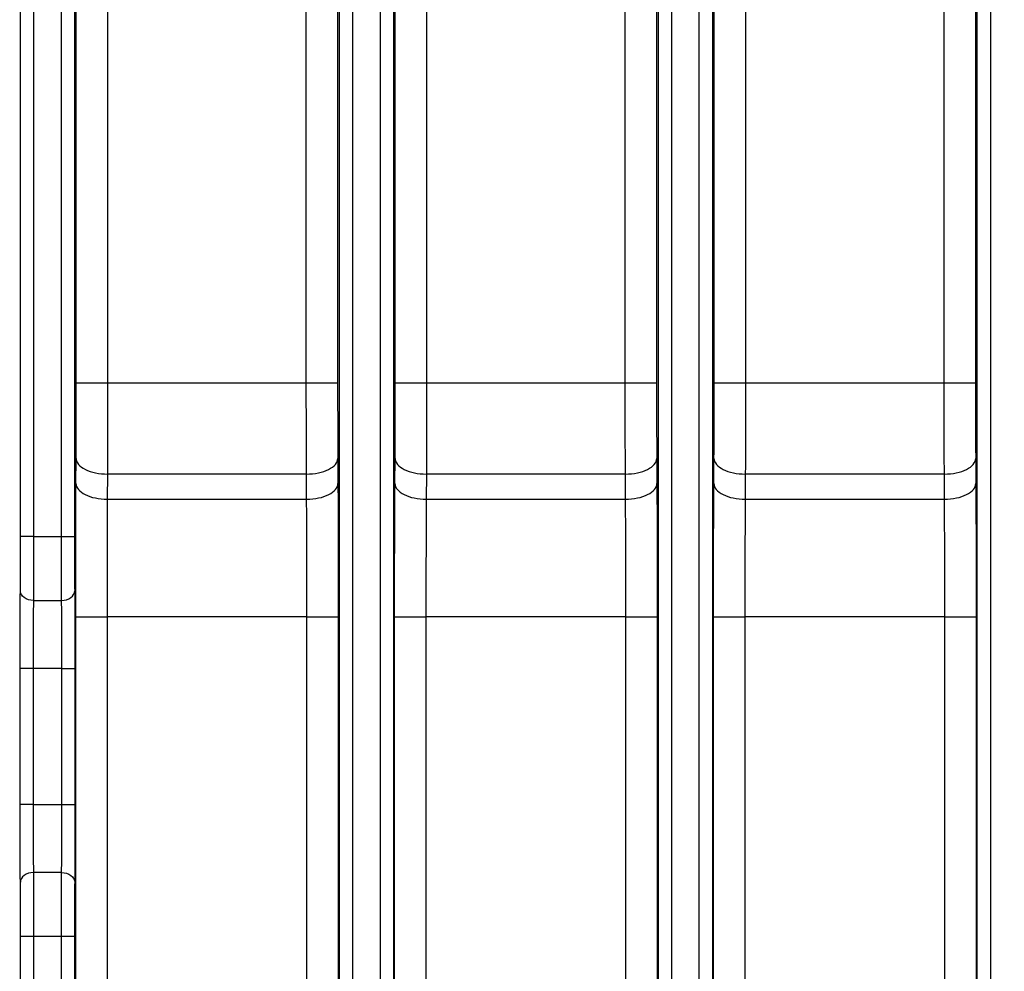
# Model space of a CAD drawing. Units: millimetres. Extents: x 17 to 410, y 7 to 290.
# Drawn here: x 123 to 141, y 108 to 126 of the extents above; entities that cross this region are included whole.
import ezdxf

# ---------------------------------------------------------------- set-up
doc = ezdxf.new("R2010")
doc.units = ezdxf.units.MM
doc.styles.add('SLDTEXTSTYLE2', font='TXT', dxfattribs={"width": 0.75})
doc.dimstyles.new('SLDDIMSTYLE3', dxfattribs={"dimtxt": 3.5, "dimasz": 3.302, "dimexe": 0, "dimexo": 0.0625, "dimgap": 0.875, "dimtad": 0, "dimtih": 1, "dimtoh": 1, "dimdec": 0, "dimlfac": 2, "dimrnd": 1e-09, "dimzin": 12, "dimdsep": 46, "dimtxsty": 'SLDTEXTSTYLE2', "dimsah": 1, "dimcen": 0.09, "dimadec": 0, "dimazin": 3, "dimtfac": 1, "dimtdec": 0, "dimtofl": 0, "dimtmove": 0, "dimatfit": 3, "dimfxl": 0, "dimfrac": 2, "dimtolj": 1, "dimtzin": 12, "dimarcsym": 0})
doc.dimstyles.new('SLDDIMSTYLE4', dxfattribs={"dimtxt": 3.5, "dimasz": 3.302, "dimexe": 0, "dimexo": 0.0625, "dimgap": 0.875, "dimtad": 1, "dimdec": 0, "dimlfac": 2, "dimrnd": 1e-09, "dimzin": 12, "dimdsep": 46, "dimtxsty": 'SLDTEXTSTYLE2', "dimsah": 1, "dimcen": 0.09, "dimadec": 0, "dimazin": 3, "dimtfac": 1, "dimtdec": 0, "dimtofl": 0, "dimtmove": 0, "dimatfit": 3, "dimfxl": 0, "dimfrac": 2, "dimtolj": 1, "dimtzin": 12, "dimarcsym": 0})
doc.dimstyles.new('SLDDIMSTYLE5', dxfattribs={"dimtxt": 3.5, "dimasz": 3.302, "dimexe": 0, "dimexo": 0.0625, "dimgap": 0.875, "dimtad": 1, "dimdec": 0, "dimlfac": 2, "dimrnd": 1e-09, "dimzin": 12, "dimdsep": 46, "dimtxsty": 'SLDTEXTSTYLE2', "dimsah": 1, "dimcen": 0.09, "dimadec": 0, "dimazin": 3, "dimtfac": 1, "dimtdec": 0, "dimtmove": 0, "dimatfit": 0, "dimfxl": 0, "dimfrac": 2, "dimtolj": 1, "dimarcsym": 0})

# ---------------------------------------------------------------- blocks, each defined once
blk = doc.blocks.new('_D_3')
at = {"color": 7, "linetype": 'Continuous', "lineweight": 0}
for p, q in [((167.693, 87.36), (167.693, 99.268)), ((166.002, 82.36), (167.693, 87.36)), ((166.002, 82.36), (166.002, 77.36)), ((109.543, 78.376), (166.002, 78.376))]:
    blk.add_line(p, q, dxfattribs=at)
at = {"color": 7, "linetype": 'Continuous', "lineweight": 18}
blk.add_solid([(166.002, 78.376), (162.7, 78.884), (162.7, 77.868)], dxfattribs=at)
at = {"color": 7, "linetype": 'Continuous', "lineweight": 18, "insert": (164.268, 69.601), "char_height": 3.5, "attachment_point": 1, "rotation": 90, "style": 'SLDTEXTSTYLE2'}
blk.add_mtext('116', dxfattribs=at)
blk = doc.blocks.new('_D_4')
at = {"color": 7, "linetype": 'Continuous', "lineweight": 0}
for p, q in [((172.243, 140.325), (172.243, 77.36)), ((166.002, 78.376), (172.243, 78.376))]:
    blk.add_line(p, q, dxfattribs=at)
at = {"color": 7, "linetype": 'Continuous', "lineweight": 18}
for centre, start, end in [((172.598, 71.148), 63.4349, 116.5651), ((172.598, 74.502), 243.4349, 296.5651)]:
    blk.add_arc(centre, 6.212, start, end, dxfattribs=at)
blk.add_solid([(172.243, 78.376), (168.941, 78.884), (168.941, 77.868)], dxfattribs=at)
at = {"color": 7, "linetype": 'Continuous', "lineweight": 18, "insert": (170.865, 68.946), "char_height": 3.5, "attachment_point": 1, "rotation": 90, "style": 'SLDTEXTSTYLE2'}
blk.add_mtext('125', dxfattribs=at)
blk = doc.blocks.new('_D_5')
at = {"color": 7, "linetype": 'Continuous', "lineweight": 0}
for p, q in [((107.293, 110.552), (107.293, 169.51)), ((172.243, 152.485), (172.243, 169.51)), ((107.293, 168.51), (172.243, 168.51))]:
    blk.add_line(p, q, dxfattribs=at)
at = {"color": 7, "linetype": 'Continuous', "lineweight": 18}
for points in [[(107.293, 168.51), (110.595, 168.002), (110.595, 169.018)], [(172.243, 168.51), (168.941, 169.018), (168.941, 168.002)]]:
    blk.add_solid(points, dxfattribs=at)
at = {"color": 7, "linetype": 'Continuous', "lineweight": 18, "insert": (135.88, 173.022), "char_height": 3.5, "attachment_point": 1, "style": 'SLDTEXTSTYLE2'}
blk.add_mtext('130', dxfattribs=at)
blk = doc.blocks.new('_D_8')
at = {"color": 7, "linetype": 'Continuous', "lineweight": 0}
for p, q in [((101.527, 96.265), (101.527, 117.371)), ((162.543, 96.265), (100.527, 96.265)), ((101.527, 94.266), (101.527, 96.265)), ((107.743, 94.266), (100.527, 94.266)), ((101.527, 94.266), (101.527, 87.916))]:
    blk.add_line(p, q, dxfattribs=at)
at = {"color": 7, "linetype": 'Continuous', "lineweight": 18}
for points in [[(101.527, 96.265), (102.035, 99.567), (101.019, 99.567)], [(101.527, 94.266), (101.019, 90.964), (102.035, 90.964)]]:
    blk.add_solid(points, dxfattribs=at)
at = {"color": 7, "linetype": 'Continuous', "lineweight": 18, "char_height": 3.5, "attachment_point": 1, "rotation": 90, "style": 'SLDTEXTSTYLE2'}
for s, insert in [('max.', (97.015, 106.292)), ('8', (97.015, 102.393))]:
    blk.add_mtext(s, dxfattribs=dict(at, insert=insert))

msp = doc.modelspace()

# ---------------------------------------------------------------- linework, layer by layer
at = {"color": 7, "linetype": 'Continuous', "lineweight": 25}
for p, q in [((128.6756, 98.1027), (128.6756, 154.338)), ((128.9256, 154.338), (128.9256, 98.1027)), ((129.4601, 98.1027), (129.4601, 154.338)), ((129.7101, 154.338), (129.7101, 98.1027)), ((134.7839, 98.1027), (134.7839, 154.338)), ((135.0339, 154.338), (135.0339, 98.1027)), ((135.5684, 98.1027), (135.5684, 154.338)), ((135.8184, 154.338), (135.8184, 98.1027)), ((140.8923, 98.1027), (140.8923, 154.338)), ((141.1422, 154.338), (141.1422, 98.1027)), ((122.5673, 116.0959), (122.5673, 136.4336)), ((122.8172, 136.4336), (122.8172, 116.0959)), ((123.3518, 116.0959), (123.3518, 136.4336)), ((123.6018, 136.4336), (123.6018, 116.0959)), ((123.6359, 119.0408), (123.6359, 133.4887)), ((124.2358, 133.4887), (124.2358, 119.0408)), ((128.0415, 119.0408), (128.0415, 133.4887)), ((128.6415, 133.4887), (128.6415, 119.0408)), ((129.7442, 119.0408), (129.7442, 133.4887)), ((130.3442, 133.4887), (130.3442, 119.0408)), ((134.1498, 119.0408), (134.1498, 133.4887)), ((134.7498, 133.4887), (134.7498, 119.0408)), ((135.8525, 119.0408), (135.8525, 133.4887)), ((136.4525, 133.4887), (136.4525, 119.0408)), ((140.2582, 119.0408), (140.2582, 133.4887)), ((140.8582, 133.4887), (140.8582, 119.0408)), ((124.2358, 119.0408), (128.0415, 119.0408)), ((130.3442, 119.0408), (134.1498, 119.0408)), ((136.4525, 119.0408), (140.2582, 119.0408)), ((123.63, 117.109), (123.6325, 117.5908)), ((128.6449, 117.5908), (128.6473, 117.109)), ((129.7384, 117.109), (129.7408, 117.5908)), ((134.7532, 117.5908), (134.7556, 117.109)), ((135.8467, 117.109), (135.8491, 117.5908)), ((140.8615, 117.5908), (140.864, 117.109)), ((124.2324, 117.2908), (124.23, 116.809)), ((128.0449, 117.2908), (124.2324, 117.2908)), ((128.0473, 116.809), (128.0449, 117.2908)), ((130.3408, 117.2908), (130.3384, 116.809)), ((134.1532, 117.2908), (130.3408, 117.2908)), ((134.1557, 116.809), (134.1532, 117.2908)), ((136.4491, 117.2908), (136.4467, 116.809)), ((140.2616, 117.2908), (136.4491, 117.2908)), ((140.264, 116.809), (140.2616, 117.2908)), ((124.23, 116.809), (128.0473, 116.809)), ((130.3384, 116.809), (134.1557, 116.809)), ((136.4467, 116.809), (140.264, 116.809)), ((122.8172, 116.0959), (123.3518, 116.0959)), ((122.8143, 114.8703), (123.3547, 114.8703)), ((123.6241, 98.803), (123.6241, 114.559)), ((124.2241, 114.559), (124.2241, 98.803)), ((128.0533, 114.559), (124.2241, 114.559)), ((128.0533, 98.803), (128.0533, 114.559)), ((128.6533, 114.559), (128.6533, 98.803)), ((129.7324, 98.803), (129.7324, 114.559)), ((130.3324, 114.559), (130.3324, 98.803)), ((134.1616, 114.559), (130.3324, 114.559)), ((134.1616, 98.803), (134.1616, 114.559)), ((134.7616, 114.559), (134.7616, 98.803)), ((135.8407, 98.803), (135.8407, 114.559)), ((136.4407, 114.559), (136.4407, 98.803)), ((140.27, 114.559), (136.4407, 114.559)), ((140.27, 98.803), (140.27, 114.559)), ((140.8699, 114.559), (140.8699, 98.803)), ((122.5585, 110.9648), (122.5585, 113.5647)), ((123.3605, 113.5647), (122.8085, 113.5647)), ((122.8085, 113.5647), (122.8085, 110.9648)), ((123.3605, 110.9648), (123.3605, 113.5647)), ((123.6105, 113.5647), (123.6105, 110.9648)), ((122.8085, 110.9648), (123.3605, 110.9648)), ((123.3547, 109.6592), (122.8143, 109.6592)), ((122.5673, 98.1027), (122.5673, 108.4336)), ((122.8172, 108.4336), (122.8172, 98.1027)), ((123.3518, 108.4336), (122.8172, 108.4336)), ((123.3518, 98.1027), (123.3518, 108.4336)), ((123.6018, 108.4336), (123.6018, 98.1027))]:
    msp.add_line(p, q, dxfattribs=at)
for points, knots in [([(123.6325, 117.5908), (123.633, 117.7014), (123.6336, 117.8121), (123.6346, 118.0419), (123.635, 118.1602), (123.6355, 118.404), (123.6357, 118.5305), (123.6359, 118.7854), (123.6359, 118.9131), (123.6359, 119.0408)], [0, 0, 0, 0, 0.25, 0.25, 0.5, 0.5, 0.75, 0.75, 1, 1, 1, 1]), ([(123.6359, 119.0408), (123.6365, 119.0408), (123.6527, 119.0408), (123.7134, 119.0408), (123.758, 119.0408), (123.8689, 119.0408), (123.9352, 119.0408), (124.0797, 119.0408), (124.1577, 119.0408), (124.2358, 119.0408)], [0, 0, 0, 0, 0.25, 0.25, 0.5, 0.5, 0.75, 0.75, 1, 1, 1, 1]), ([(124.2358, 119.0408), (124.2358, 118.8868), (124.2358, 118.7328), (124.2356, 118.4256), (124.2355, 118.2737), (124.235, 117.9798), (124.2346, 117.8368), (124.2337, 117.558), (124.2331, 117.4242), (124.2324, 117.2908)], [0, 0, 0, 0, 0.25, 0.25, 0.5, 0.5, 0.75, 0.75, 1, 1, 1, 1]), ([(128.0449, 117.2908), (128.0442, 117.4243), (128.0437, 117.5581), (128.0427, 117.8367), (128.0424, 117.9802), (128.0419, 118.2742), (128.0417, 118.4255), (128.0415, 118.7328), (128.0415, 118.8868), (128.0415, 119.0408)], [0, 0, 0, 0, 0.25, 0.25, 0.5, 0.5, 0.75, 0.75, 1, 1, 1, 1]), ([(128.0415, 119.0408), (128.1196, 119.0408), (128.1977, 119.0408), (128.3421, 119.0408), (128.4084, 119.0408), (128.5194, 119.0408), (128.564, 119.0408), (128.6247, 119.0408), (128.6408, 119.0408), (128.6415, 119.0408)], [0, 0, 0, 0, 0.25, 0.25, 0.5, 0.5, 0.75, 0.75, 1, 1, 1, 1]), ([(128.6415, 119.0408), (128.6415, 118.9131), (128.6415, 118.7854), (128.6416, 118.5305), (128.6418, 118.4044), (128.6424, 118.1606), (128.6428, 118.0419), (128.6438, 117.8121), (128.6443, 117.7015), (128.6449, 117.5908)], [0, 0, 0, 0, 0.25, 0.25, 0.5, 0.5, 0.75, 0.75, 1, 1, 1, 1]), ([(129.7408, 117.5908), (129.7414, 117.7014), (129.7419, 117.8121), (129.7429, 118.0419), (129.7433, 118.1602), (129.7439, 118.404), (129.744, 118.5305), (129.7442, 118.7854), (129.7442, 118.9131), (129.7442, 119.0408)], [0, 0, 0, 0, 0.25, 0.25, 0.5, 0.5, 0.75, 0.75, 1, 1, 1, 1]), ([(129.7442, 119.0408), (129.7449, 119.0408), (129.761, 119.0408), (129.8217, 119.0408), (129.8663, 119.0408), (129.9772, 119.0408), (130.0435, 119.0408), (130.188, 119.0408), (130.2661, 119.0408), (130.3442, 119.0408)], [0, 0, 0, 0, 0.25, 0.25, 0.5, 0.5, 0.75, 0.75, 1, 1, 1, 1]), ([(130.3442, 119.0408), (130.3442, 118.8868), (130.3442, 118.7328), (130.344, 118.4256), (130.3438, 118.2737), (130.3433, 117.9798), (130.343, 117.8368), (130.342, 117.558), (130.3415, 117.4242), (130.3408, 117.2908)], [0, 0, 0, 0, 0.25, 0.25, 0.5, 0.5, 0.75, 0.75, 1, 1, 1, 1]), ([(134.1532, 117.2908), (134.1526, 117.4243), (134.152, 117.5581), (134.1511, 117.8367), (134.1507, 117.9802), (134.1502, 118.2742), (134.15, 118.4255), (134.1499, 118.7328), (134.1498, 118.8868), (134.1498, 119.0408)], [0, 0, 0, 0, 0.25, 0.25, 0.5, 0.5, 0.75, 0.75, 1, 1, 1, 1]), ([(134.1498, 119.0408), (134.2279, 119.0408), (134.306, 119.0408), (134.4505, 119.0408), (134.5168, 119.0408), (134.6277, 119.0408), (134.6723, 119.0408), (134.733, 119.0408), (134.7491, 119.0408), (134.7498, 119.0408)], [0, 0, 0, 0, 0.25, 0.25, 0.5, 0.5, 0.75, 0.75, 1, 1, 1, 1]), ([(134.7498, 119.0408), (134.7498, 118.9131), (134.7498, 118.7854), (134.75, 118.5305), (134.7501, 118.4044), (134.7507, 118.1606), (134.7511, 118.0419), (134.7521, 117.8121), (134.7527, 117.7015), (134.7532, 117.5908)], [0, 0, 0, 0, 0.25, 0.25, 0.5, 0.5, 0.75, 0.75, 1, 1, 1, 1]), ([(135.8491, 117.5908), (135.8497, 117.7014), (135.8503, 117.8121), (135.8512, 118.0419), (135.8516, 118.1602), (135.8522, 118.404), (135.8524, 118.5305), (135.8525, 118.7854), (135.8525, 118.9131), (135.8525, 119.0408)], [0, 0, 0, 0, 0.25, 0.25, 0.5, 0.5, 0.75, 0.75, 1, 1, 1, 1]), ([(135.8525, 119.0408), (135.8532, 119.0408), (135.8693, 119.0408), (135.9301, 119.0408), (135.9746, 119.0408), (136.0856, 119.0408), (136.1519, 119.0408), (136.2963, 119.0408), (136.3744, 119.0408), (136.4525, 119.0408)], [0, 0, 0, 0, 0.25, 0.25, 0.5, 0.5, 0.75, 0.75, 1, 1, 1, 1]), ([(136.4525, 119.0408), (136.4525, 118.8868), (136.4525, 118.7328), (136.4523, 118.4256), (136.4522, 118.2737), (136.4517, 117.9798), (136.4513, 117.8368), (136.4504, 117.558), (136.4498, 117.4242), (136.4491, 117.2908)], [0, 0, 0, 0, 0.25, 0.25, 0.5, 0.5, 0.75, 0.75, 1, 1, 1, 1]), ([(140.2616, 117.2908), (140.2609, 117.4243), (140.2603, 117.5581), (140.2594, 117.8367), (140.259, 117.9802), (140.2585, 118.2742), (140.2584, 118.4255), (140.2582, 118.7328), (140.2582, 118.8868), (140.2582, 119.0408)], [0, 0, 0, 0, 0.25, 0.25, 0.5, 0.5, 0.75, 0.75, 1, 1, 1, 1]), ([(140.2582, 119.0408), (140.3363, 119.0408), (140.4144, 119.0408), (140.5588, 119.0408), (140.6251, 119.0408), (140.7361, 119.0408), (140.7806, 119.0408), (140.8413, 119.0408), (140.8575, 119.0408), (140.8582, 119.0408)], [0, 0, 0, 0, 0.25, 0.25, 0.5, 0.5, 0.75, 0.75, 1, 1, 1, 1]), ([(140.8582, 119.0408), (140.8582, 118.9131), (140.8582, 118.7854), (140.8583, 118.5305), (140.8585, 118.4044), (140.859, 118.1606), (140.8595, 118.0419), (140.8604, 117.8121), (140.861, 117.7015), (140.8615, 117.5908)], [0, 0, 0, 0, 0.25, 0.25, 0.5, 0.5, 0.75, 0.75, 1, 1, 1, 1]), ([(123.6325, 117.5908), (123.6331, 117.5518), (123.6491, 117.5127), (123.7098, 117.4404), (123.7543, 117.4072), (123.8653, 117.3518), (123.9316, 117.3295), (124.0762, 117.2992), (124.1543, 117.2911), (124.2324, 117.2908)], [0, 0, 0, 0, 0.25, 0.25, 0.5, 0.5, 0.75, 0.75, 1, 1, 1, 1]), ([(128.0449, 117.2908), (128.1231, 117.2911), (128.2012, 117.2992), (128.3457, 117.3295), (128.4121, 117.3518), (128.523, 117.4072), (128.5676, 117.4404), (128.6282, 117.5127), (128.6443, 117.5518), (128.6449, 117.5908)], [0, 0, 0, 0, 0.25, 0.25, 0.5, 0.5, 0.75, 0.75, 1, 1, 1, 1]), ([(129.7408, 117.5908), (129.7414, 117.5518), (129.7574, 117.5127), (129.8181, 117.4404), (129.8627, 117.4072), (129.9736, 117.3518), (130.04, 117.3295), (130.1845, 117.2992), (130.2626, 117.2911), (130.3408, 117.2908)], [0, 0, 0, 0, 0.25, 0.25, 0.5, 0.5, 0.75, 0.75, 1, 1, 1, 1]), ([(134.1532, 117.2908), (134.2314, 117.2911), (134.3095, 117.2992), (134.4541, 117.3295), (134.5204, 117.3518), (134.6314, 117.4072), (134.6759, 117.4404), (134.7366, 117.5127), (134.7526, 117.5518), (134.7532, 117.5908)], [0, 0, 0, 0, 0.25, 0.25, 0.5, 0.5, 0.75, 0.75, 1, 1, 1, 1]), ([(135.8491, 117.5908), (135.8497, 117.5518), (135.8658, 117.5127), (135.9264, 117.4404), (135.971, 117.4072), (136.0819, 117.3518), (136.1483, 117.3295), (136.2928, 117.2992), (136.371, 117.2911), (136.4491, 117.2908)], [0, 0, 0, 0, 0.25, 0.25, 0.5, 0.5, 0.75, 0.75, 1, 1, 1, 1]), ([(140.2616, 117.2908), (140.3397, 117.2911), (140.4179, 117.2992), (140.5624, 117.3295), (140.6287, 117.3518), (140.7397, 117.4072), (140.7843, 117.4404), (140.8449, 117.5127), (140.861, 117.5518), (140.8615, 117.5908)], [0, 0, 0, 0, 0.25, 0.25, 0.5, 0.5, 0.75, 0.75, 1, 1, 1, 1]), ([(123.6241, 114.559), (123.6241, 114.7833), (123.6241, 115.0083), (123.6244, 115.4538), (123.6248, 115.673), (123.6258, 116.1019), (123.6265, 116.3129), (123.6281, 116.7195), (123.6291, 116.9147), (123.63, 117.109)], [0, 0, 0, 0, 0.25, 0.25, 0.5, 0.5, 0.75, 0.75, 1, 1, 1, 1]), ([(123.63, 117.109), (123.6306, 117.0699), (123.6467, 117.0308), (123.7073, 116.9586), (123.7519, 116.9254), (123.8628, 116.8699), (123.9292, 116.8476), (124.0737, 116.8173), (124.1519, 116.8093), (124.23, 116.809)], [0, 0, 0, 0, 0.25, 0.25, 0.5, 0.5, 0.75, 0.75, 1, 1, 1, 1]), ([(128.0473, 116.809), (128.1255, 116.8093), (128.2036, 116.8173), (128.3482, 116.8476), (128.4145, 116.8699), (128.5255, 116.9254), (128.57, 116.9586), (128.6307, 117.0308), (128.6467, 117.0699), (128.6473, 117.109)], [0, 0, 0, 0, 0.25, 0.25, 0.5, 0.5, 0.75, 0.75, 1, 1, 1, 1]), ([(128.6473, 117.109), (128.6483, 116.9147), (128.6492, 116.7188), (128.6509, 116.3133), (128.6516, 116.1054), (128.6526, 115.6766), (128.6529, 115.4542), (128.6532, 115.0076), (128.6533, 114.7833), (128.6533, 114.559)], [0, 0, 0, 0, 0.25, 0.25, 0.5, 0.5, 0.75, 0.75, 1, 1, 1, 1]), ([(129.7324, 114.559), (129.7324, 114.7833), (129.7324, 115.0083), (129.7328, 115.4538), (129.7331, 115.673), (129.7341, 116.1019), (129.7348, 116.3129), (129.7364, 116.7195), (129.7374, 116.9147), (129.7384, 117.109)], [0, 0, 0, 0, 0.25, 0.25, 0.5, 0.5, 0.75, 0.75, 1, 1, 1, 1]), ([(129.7384, 117.109), (129.739, 117.0699), (129.755, 117.0308), (129.8157, 116.9586), (129.8602, 116.9254), (129.9712, 116.8699), (130.0375, 116.8476), (130.1821, 116.8173), (130.2602, 116.8093), (130.3384, 116.809)], [0, 0, 0, 0, 0.25, 0.25, 0.5, 0.5, 0.75, 0.75, 1, 1, 1, 1]), ([(134.1557, 116.809), (134.2338, 116.8093), (134.312, 116.8173), (134.4565, 116.8476), (134.5228, 116.8699), (134.6338, 116.9254), (134.6784, 116.9586), (134.739, 117.0308), (134.755, 117.0699), (134.7556, 117.109)], [0, 0, 0, 0, 0.25, 0.25, 0.5, 0.5, 0.75, 0.75, 1, 1, 1, 1]), ([(134.7556, 117.109), (134.7566, 116.9147), (134.7576, 116.7188), (134.7592, 116.3133), (134.7599, 116.1054), (134.7609, 115.6766), (134.7612, 115.4542), (134.7616, 115.0076), (134.7616, 114.7833), (134.7616, 114.559)], [0, 0, 0, 0, 0.25, 0.25, 0.5, 0.5, 0.75, 0.75, 1, 1, 1, 1]), ([(135.8407, 114.559), (135.8407, 114.7833), (135.8408, 115.0083), (135.8411, 115.4538), (135.8414, 115.673), (135.8424, 116.1019), (135.8431, 116.3129), (135.8448, 116.7195), (135.8457, 116.9147), (135.8467, 117.109)], [0, 0, 0, 0, 0.25, 0.25, 0.5, 0.5, 0.75, 0.75, 1, 1, 1, 1]), ([(135.8467, 117.109), (135.8473, 117.0699), (135.8634, 117.0308), (135.924, 116.9586), (135.9686, 116.9254), (136.0795, 116.8699), (136.1459, 116.8476), (136.2904, 116.8173), (136.3685, 116.8093), (136.4467, 116.809)], [0, 0, 0, 0, 0.25, 0.25, 0.5, 0.5, 0.75, 0.75, 1, 1, 1, 1]), ([(140.264, 116.809), (140.3422, 116.8093), (140.4203, 116.8173), (140.5648, 116.8476), (140.6312, 116.8699), (140.7421, 116.9254), (140.7867, 116.9586), (140.8473, 117.0308), (140.8634, 117.0699), (140.864, 117.109)], [0, 0, 0, 0, 0.25, 0.25, 0.5, 0.5, 0.75, 0.75, 1, 1, 1, 1]), ([(140.864, 117.109), (140.8649, 116.9147), (140.8659, 116.7188), (140.8676, 116.3133), (140.8682, 116.1054), (140.8692, 115.6766), (140.8696, 115.4542), (140.8699, 115.0076), (140.8699, 114.7833), (140.8699, 114.559)], [0, 0, 0, 0, 0.25, 0.25, 0.5, 0.5, 0.75, 0.75, 1, 1, 1, 1]), ([(124.23, 116.809), (124.2292, 116.6375), (124.2282, 116.4655), (124.2265, 116.1077), (124.2258, 115.9216), (124.2247, 115.543), (124.2244, 115.3492), (124.2241, 114.9554), (124.2241, 114.7569), (124.2241, 114.559)], [0, 0, 0, 0, 0.25, 0.25, 0.5, 0.5, 0.75, 0.75, 1, 1, 1, 1]), ([(128.0533, 114.559), (128.0533, 114.757), (128.0533, 114.955), (128.053, 115.3494), (128.0526, 115.5463), (128.0516, 115.9249), (128.0508, 116.1079), (128.0491, 116.4651), (128.0482, 116.6375), (128.0473, 116.809)], [0, 0, 0, 0, 0.25, 0.25, 0.5, 0.5, 0.75, 0.75, 1, 1, 1, 1]), ([(130.3384, 116.809), (130.3375, 116.6375), (130.3365, 116.4655), (130.3349, 116.1077), (130.3341, 115.9216), (130.333, 115.543), (130.3327, 115.3492), (130.3324, 114.9554), (130.3324, 114.7569), (130.3324, 114.559)], [0, 0, 0, 0, 0.25, 0.25, 0.5, 0.5, 0.75, 0.75, 1, 1, 1, 1]), ([(134.1616, 114.559), (134.1616, 114.757), (134.1616, 114.955), (134.1613, 115.3494), (134.161, 115.5463), (134.1599, 115.9249), (134.1592, 116.1079), (134.1575, 116.4651), (134.1565, 116.6375), (134.1557, 116.809)], [0, 0, 0, 0, 0.25, 0.25, 0.5, 0.5, 0.75, 0.75, 1, 1, 1, 1]), ([(136.4467, 116.809), (136.4458, 116.6375), (136.4449, 116.4655), (136.4432, 116.1077), (136.4424, 115.9216), (136.4414, 115.543), (136.4411, 115.3492), (136.4407, 114.9554), (136.4407, 114.7569), (136.4407, 114.559)], [0, 0, 0, 0, 0.25, 0.25, 0.5, 0.5, 0.75, 0.75, 1, 1, 1, 1]), ([(140.27, 114.559), (140.27, 114.757), (140.2699, 114.955), (140.2696, 115.3494), (140.2693, 115.5463), (140.2682, 115.9249), (140.2675, 116.1079), (140.2658, 116.4651), (140.2649, 116.6375), (140.264, 116.809)], [0, 0, 0, 0, 0.25, 0.25, 0.5, 0.5, 0.75, 0.75, 1, 1, 1, 1]), ([(122.5644, 115.0568), (122.565, 115.12), (122.5655, 115.1909), (122.5663, 115.3539), (122.5666, 115.4427), (122.567, 115.6259), (122.5671, 115.7199), (122.5673, 115.9075), (122.5673, 116.0017), (122.5673, 116.0959)], [0, 0, 0, 0, 0.25, 0.25, 0.5, 0.5, 0.75, 0.75, 1, 1, 1, 1]), ([(122.8172, 116.0959), (122.7522, 116.0959), (122.6875, 116.0959), (122.595, 116.0959), (122.5678, 116.0959), (122.5673, 116.0959)], [0, 0, 0, 0, 0.5, 0.5, 1, 1, 1, 1]), ([(122.8172, 116.0959), (122.8172, 115.9841), (122.8172, 115.8723), (122.8171, 115.65), (122.817, 115.5383), (122.8166, 115.377), (122.8165, 115.3244), (122.8162, 115.2219), (122.816, 115.1716), (122.8154, 115.0291), (122.8149, 114.9452), (122.8143, 114.8703)], [0, 0, 0, 0, 0.25, 0.25, 0.5, 0.5, 0.625, 0.625, 0.75, 0.75, 1, 1, 1, 1]), ([(123.3547, 114.8703), (123.3541, 114.9453), (123.3536, 115.0289), (123.353, 115.1707), (123.3528, 115.2211), (123.3525, 115.3238), (123.3524, 115.3764), (123.3521, 115.5371), (123.3519, 115.6488), (123.3518, 115.8718), (123.3518, 115.9839), (123.3518, 116.0959)], [0, 0, 0, 0, 0.25, 0.25, 0.375, 0.375, 0.5, 0.5, 0.75, 0.75, 1, 1, 1, 1]), ([(123.3518, 116.0959), (123.4169, 116.0959), (123.4816, 116.0959), (123.574, 116.0959), (123.6012, 116.0959), (123.6018, 116.0959)], [0, 0, 0, 0, 0.5, 0.5, 1, 1, 1, 1]), ([(123.6018, 116.0959), (123.6018, 116.0016), (123.6018, 115.9074), (123.6019, 115.7195), (123.602, 115.6252), (123.6024, 115.4431), (123.6027, 115.3538), (123.6035, 115.1916), (123.604, 115.12), (123.6047, 115.0568)], [0, 0, 0, 0, 0.25, 0.25, 0.5, 0.5, 0.75, 0.75, 1, 1, 1, 1]), ([(122.5585, 113.5647), (122.5585, 113.7074), (122.5585, 113.8509), (122.5588, 114.0613), (122.5589, 114.1305), (122.5593, 114.267), (122.5595, 114.3348), (122.5602, 114.5295), (122.5609, 114.6483), (122.5621, 114.8126), (122.5625, 114.8645), (122.5634, 114.9635), (122.5639, 115.0094), (122.5644, 115.0568)], [0, 0, 0, 0, 0.25, 0.25, 0.375, 0.375, 0.5, 0.5, 0.75, 0.75, 0.875, 0.875, 1, 1, 1, 1]), ([(122.8143, 114.8703), (122.7491, 114.8706), (122.6843, 114.8908), (122.5918, 114.9598), (122.5647, 115.0082), (122.5644, 115.0568)], [0, 0, 0, 0, 0.5, 0.5, 1, 1, 1, 1]), ([(123.3547, 114.8703), (123.4199, 114.8706), (123.4847, 114.8908), (123.5772, 114.9598), (123.6043, 115.0082), (123.6047, 115.0568)], [0, 0, 0, 0, 0.5, 0.5, 1, 1, 1, 1]), ([(123.6047, 115.0568), (123.6051, 115.0093), (123.6056, 114.9633), (123.6065, 114.864), (123.6069, 114.8118), (123.6077, 114.703), (123.6081, 114.6462), (123.6087, 114.5268), (123.609, 114.4636), (123.6098, 114.2693), (123.6101, 114.132), (123.6105, 113.8495), (123.6105, 113.7071), (123.6105, 113.5647)], [0, 0, 0, 0, 0.125, 0.125, 0.25, 0.25, 0.375, 0.375, 0.5, 0.5, 0.75, 0.75, 1, 1, 1, 1]), ([(122.8143, 114.8703), (122.814, 114.8289), (122.8135, 114.7887), (122.8126, 114.7026), (122.8122, 114.6576), (122.811, 114.5149), (122.8103, 114.4113), (122.8094, 114.2406), (122.8092, 114.1811), (122.8089, 114.0612), (122.8088, 114.0003), (122.8085, 113.8155), (122.8085, 113.6897), (122.8085, 113.5647)], [0, 0, 0, 0, 0.125, 0.125, 0.25, 0.25, 0.5, 0.5, 0.625, 0.625, 0.75, 0.75, 1, 1, 1, 1]), ([(123.3605, 113.5647), (123.3605, 113.6895), (123.3605, 113.8143), (123.3602, 114.062), (123.3599, 114.1831), (123.359, 114.3535), (123.3587, 114.4087), (123.358, 114.5128), (123.3576, 114.5622), (123.3568, 114.6568), (123.3564, 114.7022), (123.3555, 114.7885), (123.355, 114.8288), (123.3547, 114.8703)], [0, 0, 0, 0, 0.25, 0.25, 0.5, 0.5, 0.625, 0.625, 0.75, 0.75, 0.875, 0.875, 1, 1, 1, 1]), ([(123.6241, 114.559), (123.6248, 114.559), (123.6409, 114.559), (123.7016, 114.559), (123.7462, 114.559), (123.8571, 114.559), (123.9234, 114.559), (124.0679, 114.559), (124.146, 114.559), (124.2241, 114.559)], [0, 0, 0, 0, 0.25, 0.25, 0.5, 0.5, 0.75, 0.75, 1, 1, 1, 1]), ([(128.0533, 114.559), (128.1314, 114.559), (128.2095, 114.559), (128.3539, 114.559), (128.4202, 114.559), (128.5312, 114.559), (128.5757, 114.559), (128.6365, 114.559), (128.6526, 114.559), (128.6533, 114.559)], [0, 0, 0, 0, 0.25, 0.25, 0.5, 0.5, 0.75, 0.75, 1, 1, 1, 1]), ([(129.7324, 114.559), (129.7331, 114.559), (129.7492, 114.559), (129.8099, 114.559), (129.8545, 114.559), (129.9654, 114.559), (130.0318, 114.559), (130.1762, 114.559), (130.2543, 114.559), (130.3324, 114.559)], [0, 0, 0, 0, 0.25, 0.25, 0.5, 0.5, 0.75, 0.75, 1, 1, 1, 1]), ([(134.1616, 114.559), (134.2397, 114.559), (134.3178, 114.559), (134.4622, 114.559), (134.5286, 114.559), (134.6395, 114.559), (134.6841, 114.559), (134.7448, 114.559), (134.7609, 114.559), (134.7616, 114.559)], [0, 0, 0, 0, 0.25, 0.25, 0.5, 0.5, 0.75, 0.75, 1, 1, 1, 1]), ([(135.8407, 114.559), (135.8414, 114.559), (135.8576, 114.559), (135.9183, 114.559), (135.9628, 114.559), (136.0738, 114.559), (136.1401, 114.559), (136.2845, 114.559), (136.3626, 114.559), (136.4407, 114.559)], [0, 0, 0, 0, 0.25, 0.25, 0.5, 0.5, 0.75, 0.75, 1, 1, 1, 1]), ([(140.27, 114.559), (140.3481, 114.559), (140.4261, 114.559), (140.5706, 114.559), (140.6369, 114.559), (140.7478, 114.559), (140.7924, 114.559), (140.8531, 114.559), (140.8693, 114.559), (140.8699, 114.559)], [0, 0, 0, 0, 0.25, 0.25, 0.5, 0.5, 0.75, 0.75, 1, 1, 1, 1]), ([(122.8085, 113.5647), (122.7434, 113.5647), (122.6787, 113.5647), (122.5863, 113.5647), (122.5591, 113.5647), (122.5585, 113.5647)], [0, 0, 0, 0, 0.5, 0.5, 1, 1, 1, 1]), ([(123.3605, 113.5647), (123.4256, 113.5647), (123.4903, 113.5647), (123.5827, 113.5647), (123.6099, 113.5647), (123.6105, 113.5647)], [0, 0, 0, 0, 0.5, 0.5, 1, 1, 1, 1]), ([(122.5644, 109.4727), (122.5639, 109.5201), (122.5634, 109.5662), (122.5625, 109.6655), (122.5621, 109.7177), (122.5613, 109.8265), (122.5609, 109.8833), (122.5603, 110.0027), (122.56, 110.0659), (122.5592, 110.2602), (122.5589, 110.3975), (122.5585, 110.68), (122.5585, 110.8223), (122.5585, 110.9648)], [0, 0, 0, 0, 0.125, 0.125, 0.25, 0.25, 0.375, 0.375, 0.5, 0.5, 0.75, 0.75, 1, 1, 1, 1]), ([(122.8085, 110.9648), (122.7434, 110.9648), (122.6787, 110.9648), (122.5863, 110.9648), (122.5591, 110.9648), (122.5585, 110.9648)], [0, 0, 0, 0, 0.5, 0.5, 1, 1, 1, 1]), ([(122.8085, 110.9648), (122.8085, 110.84), (122.8085, 110.7152), (122.8088, 110.4675), (122.8092, 110.3464), (122.81, 110.176), (122.8103, 110.1208), (122.811, 110.0167), (122.8114, 109.9673), (122.8122, 109.8727), (122.8126, 109.8273), (122.8135, 109.741), (122.814, 109.7007), (122.8143, 109.6592)], [0, 0, 0, 0, 0.25, 0.25, 0.5, 0.5, 0.625, 0.625, 0.75, 0.75, 0.875, 0.875, 1, 1, 1, 1]), ([(123.3547, 109.6592), (123.355, 109.7006), (123.3555, 109.7408), (123.3564, 109.8268), (123.3568, 109.8719), (123.358, 110.0146), (123.3588, 110.1181), (123.3596, 110.2889), (123.3598, 110.3484), (123.3601, 110.4683), (123.3603, 110.5292), (123.3605, 110.714), (123.3605, 110.8398), (123.3605, 110.9648)], [0, 0, 0, 0, 0.125, 0.125, 0.25, 0.25, 0.5, 0.5, 0.625, 0.625, 0.75, 0.75, 1, 1, 1, 1]), ([(123.3605, 110.9648), (123.4256, 110.9648), (123.4903, 110.9648), (123.5827, 110.9648), (123.6099, 110.9648), (123.6105, 110.9648)], [0, 0, 0, 0, 0.5, 0.5, 1, 1, 1, 1]), ([(123.6105, 110.9648), (123.6105, 110.8221), (123.6105, 110.6786), (123.6102, 110.4682), (123.6101, 110.3989), (123.6098, 110.2624), (123.6096, 110.1947), (123.6088, 110), (123.6081, 109.8812), (123.6069, 109.7169), (123.6065, 109.665), (123.6056, 109.566), (123.6051, 109.5201), (123.6047, 109.4727)], [0, 0, 0, 0, 0.25, 0.25, 0.375, 0.375, 0.5, 0.5, 0.75, 0.75, 0.875, 0.875, 1, 1, 1, 1]), ([(122.8143, 109.6592), (122.7491, 109.6589), (122.6843, 109.6387), (122.5918, 109.5697), (122.5647, 109.5213), (122.5644, 109.4727)], [0, 0, 0, 0, 0.5, 0.5, 1, 1, 1, 1]), ([(122.8143, 109.6592), (122.8149, 109.5842), (122.8154, 109.5006), (122.816, 109.3588), (122.8162, 109.3084), (122.8165, 109.2057), (122.8166, 109.1531), (122.817, 108.9924), (122.8171, 108.8807), (122.8172, 108.6576), (122.8172, 108.5456), (122.8172, 108.4336)], [0, 0, 0, 0, 0.25, 0.25, 0.375, 0.375, 0.5, 0.5, 0.75, 0.75, 1, 1, 1, 1]), ([(123.3518, 108.4336), (123.3518, 108.5454), (123.3518, 108.6572), (123.3519, 108.8795), (123.3521, 108.9912), (123.3524, 109.1525), (123.3525, 109.2051), (123.3528, 109.3076), (123.353, 109.3579), (123.3536, 109.5004), (123.3541, 109.5842), (123.3547, 109.6592)], [0, 0, 0, 0, 0.25, 0.25, 0.5, 0.5, 0.625, 0.625, 0.75, 0.75, 1, 1, 1, 1]), ([(123.3547, 109.6592), (123.4199, 109.6589), (123.4847, 109.6387), (123.5772, 109.5697), (123.6043, 109.5213), (123.6047, 109.4727)], [0, 0, 0, 0, 0.5, 0.5, 1, 1, 1, 1]), ([(122.5673, 108.4336), (122.5673, 108.5279), (122.5673, 108.6221), (122.5671, 108.8099), (122.567, 108.9043), (122.5666, 109.0864), (122.5663, 109.1757), (122.5655, 109.3379), (122.565, 109.4095), (122.5644, 109.4727)], [0, 0, 0, 0, 0.25, 0.25, 0.5, 0.5, 0.75, 0.75, 1, 1, 1, 1]), ([(123.6047, 109.4727), (123.604, 109.4095), (123.6035, 109.3386), (123.6027, 109.1756), (123.6024, 109.0868), (123.602, 108.9036), (123.6019, 108.8095), (123.6018, 108.622), (123.6018, 108.5278), (123.6018, 108.4336)], [0, 0, 0, 0, 0.25, 0.25, 0.5, 0.5, 0.75, 0.75, 1, 1, 1, 1]), ([(122.8172, 108.4336), (122.7522, 108.4336), (122.6875, 108.4336), (122.595, 108.4336), (122.5678, 108.4336), (122.5673, 108.4336)], [0, 0, 0, 0, 0.5, 0.5, 1, 1, 1, 1]), ([(123.6018, 108.4336), (123.6012, 108.4336), (123.574, 108.4336), (123.4816, 108.4336), (123.4169, 108.4336), (123.3518, 108.4336)], [0, 0, 0, 0, 0.5, 0.5, 1, 1, 1, 1])]:
    msp.add_open_spline(points, degree=3, knots=knots, dxfattribs=at)

# ---------------------------------------------------------------- dimensions: what is measured, and where the dimension line sits
at = {"color": 7, "linetype": 'Continuous', "lineweight": 18}
dim = msp.add_linear_dim(base=(172.2428, 168.5105), p1=(107.2928, 109.5515), p2=(172.2428, 151.4847), dimstyle='SLDDIMSTYLE4', dxfattribs=at)
dim.commit()
dim.dimension.update_dxf_attribs({"geometry": '_D_5', "text_midpoint": (139.7589, 168.5105), "dimtype": 160})
dim = msp.add_ordinate_dim(feature_location=(172.2428, 141.3247), offset=(0, -63.965), dtype=1, origin=(109.5428, 132.721), text='(<>)', dimstyle='SLDDIMSTYLE3', dxfattribs=at)
dim.commit()
dim.dimension.update_dxf_attribs({"geometry": '_D_4', "text_midpoint": (172.2428, 72.8248)})
dim = msp.add_ordinate_dim(feature_location=(167.6928, 100.2679), offset=(-1.6908, -22.9081), dtype=1, origin=(109.5428, 132.721), dimstyle='SLDDIMSTYLE3', dxfattribs=at)
dim.commit()
dim.dimension.update_dxf_attribs({"geometry": '_D_3', "text_midpoint": (166.002, 73.4806)})
dim = msp.add_linear_dim(base=(101.5269, 96.2647), p1=(108.7428, 94.2662), p2=(163.5428, 96.2647), angle=90, text='<> max. ', dimstyle='SLDDIMSTYLE5', dxfattribs=at)
dim.commit()
dim.dimension.update_dxf_attribs({"geometry": '_D_8', "text_midpoint": (101.5269, 109.882), "dimtype": 160})

doc.saveas('drawing.dxf')
